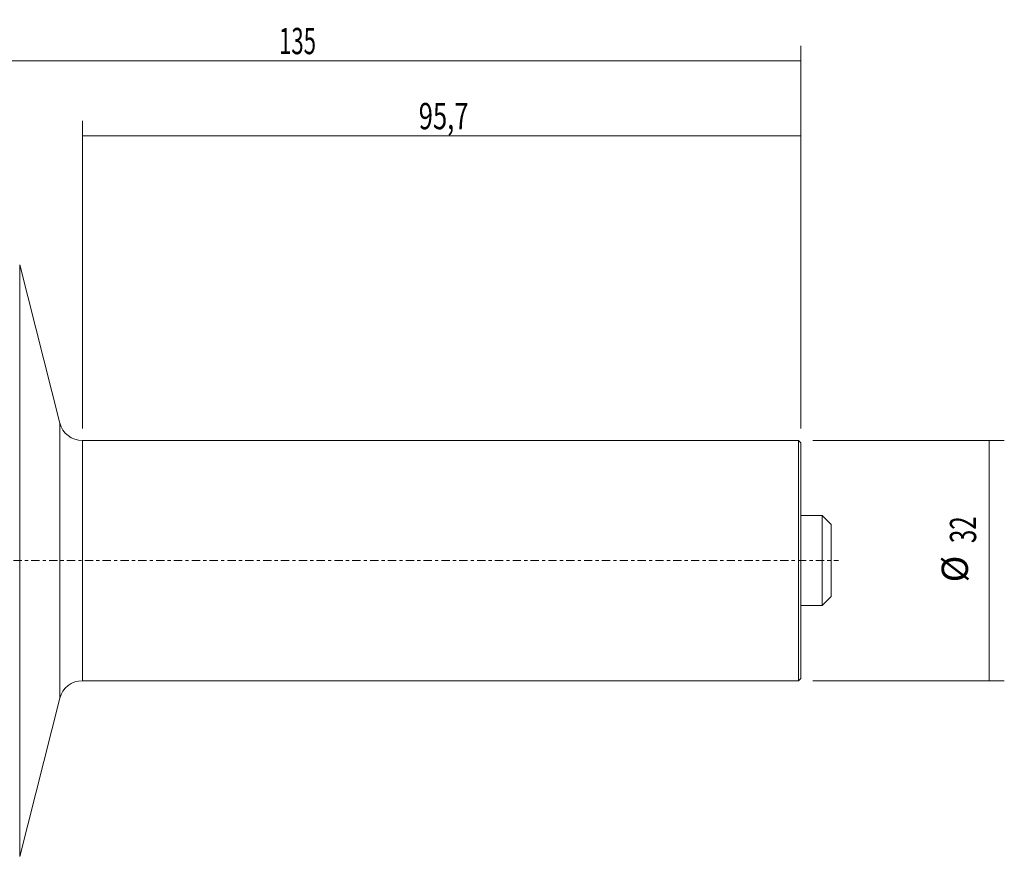
# Model space of a CAD drawing. Units: millimetres. Extents: x -76 to 162, y -56 to 72.
# Drawn here: x 31 to 162, y -39 to 72 of the extents above; entities that cross this region are included whole.
import ezdxf

# ---------------------------------------------------------------- set-up
doc = ezdxf.new("R2010")
doc.units = ezdxf.units.MM
doc.linetypes.add('CENTER', pattern=[47.5, 22, -8.5, 8.5, -8.5])
for name, color, linetype in [('1', 4, 'CONTINUOUS'), ('2', 7, 'CONTINUOUS'), ('SK1', 4, 'CONTINUOUS'), ('SK2', 7, 'CONTINUOUS'), ('SK4', 2, 'CENTER')]:
    doc.layers.add(name, color=color, linetype=linetype)
doc.styles.add('iso_b_vert', font='simplex.shx')
doc.dimstyles.get("Standard").update_dxf_attribs({"dimtxt": 0.18, "dimasz": 0.18, "dimexe": 0.18, "dimexo": 0.0625, "dimgap": 0.09, "dimtad": 1, "dimzin": 0, "dimdsep": 52, "dimtxsty": 'Standard', "dimcen": 0.09, "dimadec": 0, "dimazin": 0, "dimtfac": 1, "dimtdec": 4, "dimtofl": 0, "dimtmove": 0, "dimatfit": 3, "dimfxl": 1, "dimtolj": 1, "dimtzin": 0, "dimarcsym": 0})

# ---------------------------------------------------------------- blocks, each defined once
blk = doc.blocks.new('DimnDraft3D2')
at = {"layer": 'SK2', "lineweight": 13}
for p, q in [((39.3, 17.5875), (39.3, 58.6)), ((135, 17.5875), (135, 58.6)), ((135, 56.6), (39.3, 56.6))]:
    blk.add_line(p, q, dxfattribs=at)
for points in [[(39.3, 56.6), (42.799998, 57.060784), (42.800002, 56.139216), (39.3, 56.6)], [(135, 56.6), (131.500002, 56.139216), (131.499998, 57.060784), (135, 56.6)]]:
    blk.add_solid(points, dxfattribs=at)
at = {"layer": 'SK2', "lineweight": 18, "insert": (84.101316, 57.475), "char_height": 3.5, "attachment_point": 7, "line_spacing_factor": 1.084337, "style": 'iso_b_vert'}
blk.add_mtext('\\W0.7150;95,7', dxfattribs=at)
blk = doc.blocks.new('DimnDraft3D3')
at = {"layer": '2', "lineweight": 13}
for p, q in [((0, 41.5875), (0, 68.6)), ((135, 17.5875), (135, 68.6)), ((135, 66.6), (0, 66.6))]:
    blk.add_line(p, q, dxfattribs=at)
for points in [[(0, 66.6), (3.499998, 67.060784), (3.500002, 66.139216), (0, 66.6)], [(135, 66.6), (131.500002, 66.139216), (131.499998, 67.060784), (135, 66.6)]]:
    blk.add_solid(points, dxfattribs=at)
at = {"layer": '2', "lineweight": 18, "insert": (65.482895, 67.475), "char_height": 3.5, "attachment_point": 7, "line_spacing_factor": 1.084337, "style": 'iso_b_vert'}
blk.add_mtext('\\W0.6217;135', dxfattribs=at)
blk = doc.blocks.new('DimnDraft3D6')
at = {"layer": 'SK2', "lineweight": 13}
for p, q in [((136.5875, 16), (162.1, 16)), ((160.1, 16), (160.1, -16)), ((136.5875, -16), (162.1, -16))]:
    blk.add_line(p, q, dxfattribs=at)
for points in [[(160.1, 16), (160.560784, 12.500002), (159.639216, 12.499998), (160.1, 16)], [(160.1, -16), (159.639216, -12.500002), (160.560784, -12.499998), (160.1, -16)]]:
    blk.add_solid(points, dxfattribs=at)
at = {"layer": 'SK2', "lineweight": 18, "char_height": 3.5, "attachment_point": 7, "rotation": 90, "line_spacing_factor": 1.084337, "style": 'iso_b_vert'}
for s, insert in [('\\W0.6740;32', (158.35, 2.330263)), ('%%c', (158.35, -2.892393))]:
    blk.add_mtext(s, dxfattribs=dict(at, insert=insert))

msp = doc.modelspace()

# ---------------------------------------------------------------- linework, layer by layer
at = {"layer": '1', "lineweight": 18}
for p, q in [((36.3, 18.33), (30.95, 39.4)), ((134.7, 16), (39.3, 16)), ((135, 15.7), (134.7, 16)), ((134.7, 0), (134.7, 16)), ((135, 0), (135, 15.7)), ((134.7, -16), (134.7, 0)), ((135, -15.7), (135, 0)), ((134.7, -16), (135, -15.7)), ((39.3, -16), (134.7, -16)), ((30.95, -39.4), (36.3, -18.33))]:
    msp.add_line(p, q, dxfattribs=at)
at = {"layer": '1', "lineweight": 13}
for p, q in [((30.95, 39.4), (30.95, -39.4)), ((36.3, 0), (36.3, 18.33)), ((39.3, 0), (39.3, 16)), ((36.3, -18.33), (36.3, 0)), ((39.3, -16), (39.3, 0))]:
    msp.add_line(p, q, dxfattribs=at)
at = {"layer": '1', "lineweight": 18, "extrusion": (6.12303e-17, 0, -1)}
for centre, start, end in [((-39.3, 19.1), 270, 345.7564), ((-39.3, -19.1), 14.2436, 90)]:
    msp.add_arc(centre, 3.1, start, end, dxfattribs=at)
at = {"layer": 'SK1', "lineweight": 18}
for p, q in [((137.85, 6), (135, 6)), ((139.05, 4.8), (137.85, 6)), ((137.85, 6), (137.85, -6)), ((139.05, 4.8), (139.05, -4.8)), ((137.85, -6), (139.05, -4.8)), ((135, -6), (137.85, -6))]:
    msp.add_line(p, q, dxfattribs=at)
at = {"layer": 'SK4', "lineweight": 18, "ltscale": 0.05}
msp.add_line((-53, 0), (140, 0), dxfattribs=at)

# ---------------------------------------------------------------- dimensions: what is measured, and where the dimension line sits
at = {"layer": '2', "lineweight": 13}
dim = msp.add_linear_dim(base=(0, 66.6), p1=(135, 17.59), p2=(0, 41.59), dimstyle='Standard', override={"dimtxt": 3.5, "dimasz": 3.5, "dimexe": 2, "dimexo": 1.5875, "dimgap": 1.75, "dimtad": 1, "dimtih": 0, "dimdec": 1, "dimzin": 8, "dimpost": '<>', "dimtxsty": 'iso_b_vert', "dimsah": 1, "dimclrd": 2, "dimclre": 2, "dimclrt": 2, "dimtm": -0.005, "dimtdec": 2, "dimtofl": 1, "dimtmove": 0}, dxfattribs=at)
dim.commit()
dim.dimension.update_dxf_attribs({"geometry": 'DimnDraft3D3', "text_midpoint": (64.61, 66.6)})
at = {"layer": 'SK2', "lineweight": 13}
dim = msp.add_linear_dim(base=(39.3, 56.6), p1=(135, 17.59), p2=(39.3, 17.59), dimstyle='Standard', override={"dimtxt": 3.5, "dimasz": 3.5, "dimexe": 2, "dimexo": 1.5875, "dimgap": 1.75, "dimtad": 1, "dimtih": 0, "dimdec": 1, "dimzin": 8, "dimpost": '<>', "dimtxsty": 'iso_b_vert', "dimsah": 1, "dimclrd": 2, "dimclre": 2, "dimclrt": 2, "dimtm": -0.005, "dimtdec": 2, "dimtofl": 1, "dimtmove": 0}, dxfattribs=at)
dim.commit()
dim.dimension.update_dxf_attribs({"geometry": 'DimnDraft3D2', "text_midpoint": (83.23, 56.6)})
dim = msp.add_aligned_dim(p1=(136.59, 16), p2=(136.59, -16), distance=25.51, dimstyle='Standard', override={"dimtxt": 3.5, "dimasz": 3.5, "dimexe": 2, "dimexo": 1.5875, "dimgap": 1.75, "dimtad": 1, "dimtih": 0, "dimtoh": 0, "dimdec": 1, "dimzin": 8, "dimpost": '<>', "dimtxsty": 'iso_b_vert', "dimsah": 1, "dimclrd": 2, "dimclre": 2, "dimclrt": 2, "dimtm": -0.005, "dimtdec": 2, "dimtmove": 0}, dxfattribs=at)
dim.commit()
dim.dimension.update_dxf_attribs({"geometry": 'DimnDraft3D6', "text_midpoint": (157.47, 1.46)})

doc.saveas('drawing.dxf')
